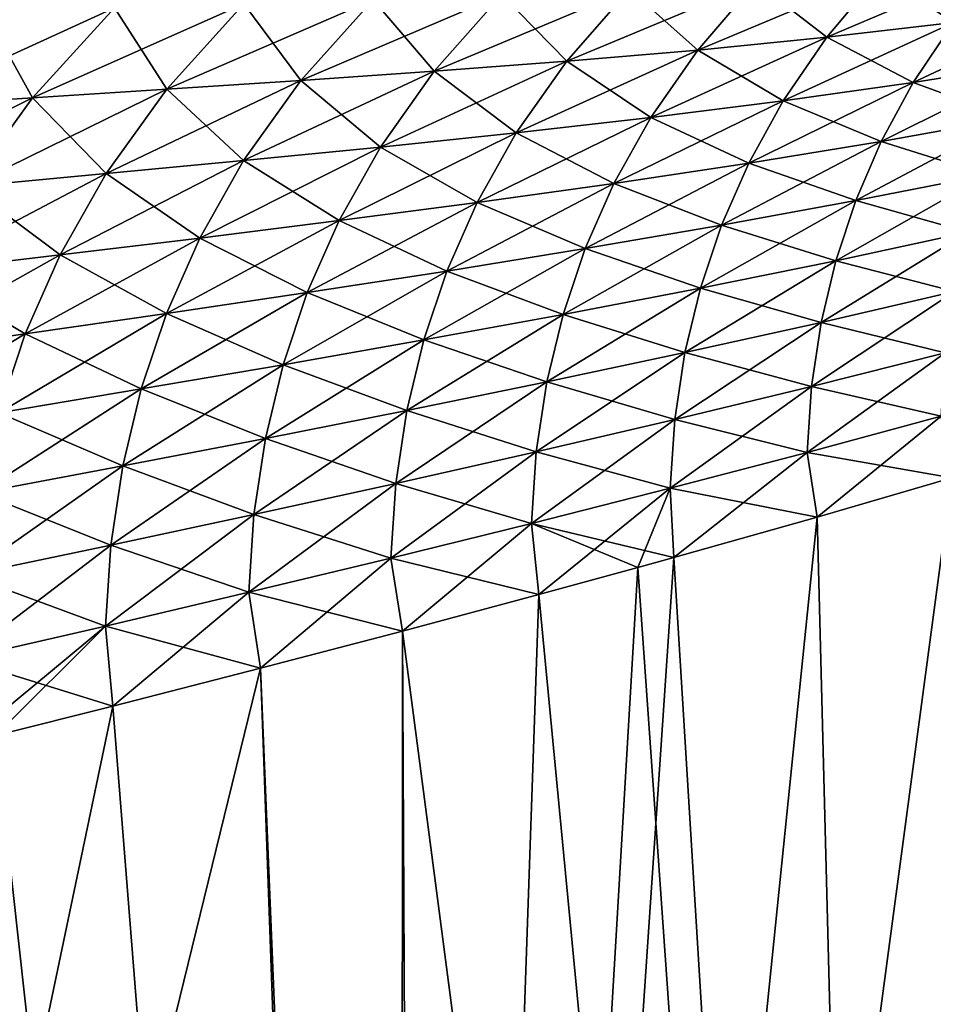
# Model space of a CAD drawing. Units: millimetres. Extents: x -31 to 147, y -44 to 161.
# Drawn here: x 14 to 18, y 140 to 144 of the extents above; entities that cross this region are included whole.
import ezdxf

# ---------------------------------------------------------------- set-up
doc = ezdxf.new("R2010")
doc.units = ezdxf.units.MM
doc.header["$LTSCALE"] = 52.148148
for name, color, linetype in [('116', 7, 'CONTINUOUS'), ('122', 7, 'CONTINUOUS'), ('137', 7, 'CONTINUOUS'), ('143', 7, 'CONTINUOUS')]:
    doc.layers.add(name, color=color, linetype=linetype)

msp = doc.modelspace()

# ---------------------------------------------------------------- linework, layer by layer
at = {"layer": '116', "color": 254, "linetype": 'Continuous', "true_color": 0xe6e6e6}
for points in [[(18.9601, 142.325, -21.2838), (19.1739, 142.3923, -21.1571), (15.49, 123.1429, -23.1275), (18.9601, 142.325, -21.2838)], [(15.49, 123.1429, -23.1275), (19.1739, 142.3923, -21.1571), (19.9096, 123.1429, -21.318), (15.49, 123.1429, -23.1275)], [(18.6019, 142.2139, -21.4819), (18.9601, 142.325, -21.2838), (15.49, 123.1429, -23.1275), (18.6019, 142.2139, -21.4819)], [(18.0207, 142.0386, -21.7699), (18.6019, 142.2139, -21.4819), (15.49, 123.1429, -23.1275), (18.0207, 142.0386, -21.7699)], [(17.4027, 141.8585, -22.0368), (18.0207, 142.0386, -21.7699), (15.49, 123.1429, -23.1275), (17.4027, 141.8585, -22.0368)], [(16.7455, 141.6731, -22.2824), (17.4027, 141.8585, -22.0368), (15.49, 123.1429, -23.1275), (16.7455, 141.6731, -22.2824)], [(16.5794, 141.6271, -22.3389), (16.7455, 141.6731, -22.2824), (15.49, 123.1429, -23.1275), (16.5794, 141.6271, -22.3389)], [(16.1246, 141.5027, -22.4832), (16.5794, 141.6271, -22.3389), (15.49, 123.1429, -23.1275), (16.1246, 141.5027, -22.4832)], [(15.4998, 141.3355, -22.6583), (16.1246, 141.5027, -22.4832), (15.49, 123.1429, -23.1275), (15.4998, 141.3355, -22.6583)], [(14.8487, 141.1653, -22.8154), (15.4998, 141.3355, -22.6583), (15.49, 123.1429, -23.1275), (14.8487, 141.1653, -22.8154)], [(14.8487, 141.1653, -22.8154), (10.4311, 123.1429, -23.7466), (14.17, 140.9918, -22.9547), (14.8487, 141.1653, -22.8154)], [(10.4311, 123.1429, -23.7466), (14.8487, 141.1653, -22.8154), (15.49, 123.1429, -23.1275), (10.4311, 123.1429, -23.7466)], [(14.17, 140.9918, -22.9547), (10.4311, 123.1429, -23.7466), (13.6315, 140.8564, -23.0491), (14.17, 140.9918, -22.9547)]]:
    msp.add_3dface(points, dxfattribs=at)
at = {"layer": '122', "color": 254, "linetype": 'Continuous', "true_color": 0xe6e6e6}
for points in [[(18.2522, 144.402, -22.1575), (18.0282, 144.1268, -22.1488), (17.692, 144.3522, -22.3598), (18.2522, 144.402, -22.1575)], [(17.692, 144.3522, -22.3598), (17.4467, 144.0593, -22.3565), (17.1209, 144.3124, -22.5349), (17.692, 144.3522, -22.3598)], [(17.692, 144.3522, -22.3598), (18.0282, 144.1268, -22.1488), (17.4467, 144.0593, -22.3565), (17.692, 144.3522, -22.3598)], [(17.1209, 144.3124, -22.5349), (16.8543, 144.0007, -22.5364), (16.5413, 144.2807, -22.6847), (17.1209, 144.3124, -22.5349)], [(17.1209, 144.3124, -22.5349), (17.4467, 144.0593, -22.3565), (16.8543, 144.0007, -22.5364), (17.1209, 144.3124, -22.5349)], [(15.9553, 144.2548, -22.8116), (15.6457, 143.9032, -22.8212), (15.365, 144.2328, -22.9179), (15.9553, 144.2548, -22.8116)], [(15.9553, 144.2548, -22.8116), (16.2532, 143.9493, -22.6905), (15.6457, 143.9032, -22.8212), (15.9553, 144.2548, -22.8116)], [(16.5413, 144.2807, -22.6847), (16.2532, 143.9493, -22.6905), (15.9553, 144.2548, -22.8116), (16.5413, 144.2807, -22.6847)], [(16.5413, 144.2807, -22.6847), (16.8543, 144.0007, -22.5364), (16.2532, 143.9493, -22.6905), (16.5413, 144.2807, -22.6847)], [(14.772, 144.213, -23.0058), (14.4188, 143.8206, -23.0219), (14.1779, 144.1938, -23.0777), (14.772, 144.213, -23.0058)], [(14.772, 144.213, -23.0058), (15.0336, 143.8608, -22.9309), (14.4188, 143.8206, -23.0219), (14.772, 144.213, -23.0058)], [(15.365, 144.2328, -22.9179), (15.0336, 143.8608, -22.9309), (14.772, 144.213, -23.0058), (15.365, 144.2328, -22.9179)], [(15.365, 144.2328, -22.9179), (15.6457, 143.9032, -22.8212), (15.0336, 143.8608, -22.9309), (15.365, 144.2328, -22.9179)], [(13.5839, 144.1742, -23.1355), (13.8027, 143.7814, -23.0964), (13.1866, 143.7419, -23.1566), (13.5839, 144.1742, -23.1355)], [(14.1779, 144.1938, -23.0777), (13.8027, 143.7814, -23.0964), (13.5839, 144.1742, -23.1355), (14.1779, 144.1938, -23.0777)], [(14.1779, 144.1938, -23.0777), (14.4188, 143.8206, -23.0219), (13.8027, 143.7814, -23.0964), (14.1779, 144.1938, -23.0777)], [(18.0282, 144.1268, -22.1488), (17.8437, 143.8522, -22.1362), (17.4467, 144.0593, -22.3565), (18.0282, 144.1268, -22.1488)], [(18.0282, 144.1268, -22.1488), (18.4274, 143.9452, -21.8933), (17.8437, 143.8522, -22.1362), (18.0282, 144.1268, -22.1488)], [(17.4467, 144.0593, -22.3565), (17.2466, 143.7678, -22.3489), (16.8543, 144.0007, -22.5364), (17.4467, 144.0593, -22.3565)], [(17.4467, 144.0593, -22.3565), (17.8437, 143.8522, -22.1362), (17.2466, 143.7678, -22.3489), (17.4467, 144.0593, -22.3565)], [(16.8543, 144.0007, -22.5364), (16.6385, 143.6912, -22.5333), (16.2532, 143.9493, -22.6905), (16.8543, 144.0007, -22.5364)], [(16.8543, 144.0007, -22.5364), (17.2466, 143.7678, -22.3489), (16.6385, 143.6912, -22.5333), (16.8543, 144.0007, -22.5364)], [(16.2532, 143.9493, -22.6905), (16.0217, 143.6209, -22.6917), (15.6457, 143.9032, -22.8212), (16.2532, 143.9493, -22.6905)], [(16.2532, 143.9493, -22.6905), (16.6385, 143.6912, -22.5333), (16.0217, 143.6209, -22.6917), (16.2532, 143.9493, -22.6905)], [(18.4274, 143.9452, -21.8933), (18.2911, 143.6876, -21.8732), (17.8437, 143.8522, -22.1362), (18.4274, 143.9452, -21.8933)], [(15.6457, 143.9032, -22.8212), (15.3985, 143.5555, -22.8263), (15.0336, 143.8608, -22.9309), (15.6457, 143.9032, -22.8212)], [(15.6457, 143.9032, -22.8212), (16.0217, 143.6209, -22.6917), (15.3985, 143.5555, -22.8263), (15.6457, 143.9032, -22.8212)], [(15.0336, 143.8608, -22.9309), (14.7707, 143.4935, -22.9396), (14.4188, 143.8206, -23.0219), (15.0336, 143.8608, -22.9309)], [(15.0336, 143.8608, -22.9309), (15.3985, 143.5555, -22.8263), (14.7707, 143.4935, -22.9396), (15.0336, 143.8608, -22.9309)], [(17.8437, 143.8522, -22.1362), (17.6964, 143.581, -22.1209), (17.2466, 143.7678, -22.3489), (17.8437, 143.8522, -22.1362)], [(17.8437, 143.8522, -22.1362), (18.2911, 143.6876, -21.8732), (17.6964, 143.581, -22.1209), (17.8437, 143.8522, -22.1362)], [(14.4188, 143.8206, -23.0219), (14.1399, 143.4337, -23.0339), (13.8027, 143.7814, -23.0964), (14.4188, 143.8206, -23.0219)], [(14.4188, 143.8206, -23.0219), (14.7707, 143.4935, -22.9396), (14.1399, 143.4337, -23.0339), (14.4188, 143.8206, -23.0219)], [(13.8027, 143.7814, -23.0964), (13.5076, 143.3751, -23.1114), (13.1866, 143.7419, -23.1566), (13.8027, 143.7814, -23.0964)], [(13.8027, 143.7814, -23.0964), (14.1399, 143.4337, -23.0339), (13.5076, 143.3751, -23.1114), (13.8027, 143.7814, -23.0964)], [(17.2466, 143.7678, -22.3489), (17.0884, 143.4816, -22.3381), (16.6385, 143.6912, -22.5333), (17.2466, 143.7678, -22.3489)], [(17.2466, 143.7678, -22.3489), (17.6964, 143.581, -22.1209), (17.0884, 143.4816, -22.3381), (17.2466, 143.7678, -22.3489)], [(16.6385, 143.6912, -22.5333), (16.4696, 143.3887, -22.5268), (16.0217, 143.6209, -22.6917), (16.6385, 143.6912, -22.5333)], [(16.6385, 143.6912, -22.5333), (17.0884, 143.4816, -22.3381), (16.4696, 143.3887, -22.5268), (16.6385, 143.6912, -22.5333)], [(18.2911, 143.6876, -21.8732), (18.1821, 143.4289, -21.8525), (17.6964, 143.581, -22.1209), (18.2911, 143.6876, -21.8732)], [(16.0217, 143.6209, -22.6917), (15.8423, 143.3014, -22.6892), (15.3985, 143.5555, -22.8263), (16.0217, 143.6209, -22.6917)], [(16.0217, 143.6209, -22.6917), (16.4696, 143.3887, -22.5268), (15.8423, 143.3014, -22.6892), (16.0217, 143.6209, -22.6917)], [(17.6964, 143.581, -22.1209), (17.5797, 143.3101, -22.1042), (17.0884, 143.4816, -22.3381), (17.6964, 143.581, -22.1209)], [(17.6964, 143.581, -22.1209), (18.1821, 143.4289, -21.8525), (17.5797, 143.3101, -22.1042), (17.6964, 143.581, -22.1209)], [(15.3985, 143.5555, -22.8263), (15.2085, 143.2183, -22.8277), (14.7707, 143.4935, -22.9396), (15.3985, 143.5555, -22.8263)], [(15.3985, 143.5555, -22.8263), (15.8423, 143.3014, -22.6892), (15.2085, 143.2183, -22.8277), (15.3985, 143.5555, -22.8263)], [(14.7707, 143.4935, -22.9396), (14.5699, 143.1385, -22.9447), (14.1399, 143.4337, -23.0339), (14.7707, 143.4935, -22.9396)], [(14.7707, 143.4935, -22.9396), (15.2085, 143.2183, -22.8277), (14.5699, 143.1385, -22.9447), (14.7707, 143.4935, -22.9396)], [(17.0884, 143.4816, -22.3381), (16.9642, 143.1971, -22.3254), (16.4696, 143.3887, -22.5268), (17.0884, 143.4816, -22.3381)], [(17.0884, 143.4816, -22.3381), (17.5797, 143.3101, -22.1042), (16.9642, 143.1971, -22.3254), (17.0884, 143.4816, -22.3381)], [(14.1399, 143.4337, -23.0339), (13.9282, 143.0609, -23.0423), (13.5076, 143.3751, -23.1114), (14.1399, 143.4337, -23.0339)], [(14.1399, 143.4337, -23.0339), (14.5699, 143.1385, -22.9447), (13.9282, 143.0609, -23.0423), (14.1399, 143.4337, -23.0339)], [(18.1821, 143.4289, -21.8525), (18.0961, 143.165, -21.8327), (17.5797, 143.3101, -22.1042), (18.1821, 143.4289, -21.8525)], [(13.5076, 143.3751, -23.1114), (13.9282, 143.0609, -23.0423), (13.2849, 142.9847, -23.1229), (13.5076, 143.3751, -23.1114)], [(16.4696, 143.3887, -22.5268), (16.3382, 143.0897, -22.5181), (15.8423, 143.3014, -22.6892), (16.4696, 143.3887, -22.5268)], [(16.4696, 143.3887, -22.5268), (16.9642, 143.1971, -22.3254), (16.3382, 143.0897, -22.5181), (16.4696, 143.3887, -22.5268)], [(17.5797, 143.3101, -22.1042), (17.4882, 143.0346, -22.0879), (16.9642, 143.1971, -22.3254), (17.5797, 143.3101, -22.1042)], [(17.5797, 143.3101, -22.1042), (18.0961, 143.165, -21.8327), (17.4882, 143.0346, -22.0879), (17.5797, 143.3101, -22.1042)], [(15.8423, 143.3014, -22.6892), (15.7038, 142.987, -22.6844), (15.2085, 143.2183, -22.8277), (15.8423, 143.3014, -22.6892)], [(15.8423, 143.3014, -22.6892), (16.3382, 143.0897, -22.5181), (15.7038, 142.987, -22.6844), (15.8423, 143.3014, -22.6892)], [(15.2085, 143.2183, -22.8277), (15.0629, 142.888, -22.8267), (14.5699, 143.1385, -22.9447), (15.2085, 143.2183, -22.8277)], [(15.2085, 143.2183, -22.8277), (15.7038, 142.987, -22.6844), (15.0629, 142.888, -22.8267), (15.2085, 143.2183, -22.8277)], [(16.9642, 143.1971, -22.3254), (16.8676, 142.909, -22.3126), (16.3382, 143.0897, -22.5181), (16.9642, 143.1971, -22.3254)], [(16.9642, 143.1971, -22.3254), (17.4882, 143.0346, -22.0879), (16.8676, 142.909, -22.3126), (16.9642, 143.1971, -22.3254)], [(14.5699, 143.1385, -22.9447), (14.4172, 142.7921, -22.9473), (13.9282, 143.0609, -23.0423), (14.5699, 143.1385, -22.9447)], [(14.5699, 143.1385, -22.9447), (15.0629, 142.888, -22.8267), (14.4172, 142.7921, -22.9473), (14.5699, 143.1385, -22.9447)], [(18.0961, 143.165, -21.8327), (18.032, 142.8929, -21.8151), (17.4882, 143.0346, -22.0879), (18.0961, 143.165, -21.8327)], [(16.3382, 143.0897, -22.5181), (16.2367, 142.7879, -22.5088), (15.7038, 142.987, -22.6844), (16.3382, 143.0897, -22.5181)], [(16.3382, 143.0897, -22.5181), (16.8676, 142.909, -22.3126), (16.2367, 142.7879, -22.5088), (16.3382, 143.0897, -22.5181)], [(13.9282, 143.0609, -23.0423), (13.7682, 142.6984, -23.0483), (13.2849, 142.9847, -23.1229), (13.9282, 143.0609, -23.0423)], [(13.9282, 143.0609, -23.0423), (14.4172, 142.7921, -22.9473), (13.7682, 142.6984, -23.0483), (13.9282, 143.0609, -23.0423)], [(17.4882, 143.0346, -22.0879), (17.4202, 142.7509, -22.0732), (16.8676, 142.909, -22.3126), (17.4882, 143.0346, -22.0879)], [(17.4882, 143.0346, -22.0879), (18.032, 142.8929, -21.8151), (17.4202, 142.7509, -22.0732), (17.4882, 143.0346, -22.0879)], [(13.2849, 142.9847, -23.1229), (13.7682, 142.6984, -23.0483), (13.1172, 142.6062, -23.1319), (13.2849, 142.9847, -23.1229)], [(15.7038, 142.987, -22.6844), (15.5975, 142.6708, -22.6788), (15.0629, 142.888, -22.8267), (15.7038, 142.987, -22.6844)], [(15.7038, 142.987, -22.6844), (16.2367, 142.7879, -22.5088), (15.5975, 142.6708, -22.6788), (15.7038, 142.987, -22.6844)], [(16.8676, 142.909, -22.3126), (16.796, 142.6127, -22.301), (16.2367, 142.7879, -22.5088), (16.8676, 142.909, -22.3126)], [(16.8676, 142.909, -22.3126), (17.4202, 142.7509, -22.0732), (16.796, 142.6127, -22.301), (16.8676, 142.909, -22.3126)], [(15.0629, 142.888, -22.8267), (14.9517, 142.5571, -22.8246), (14.4172, 142.7921, -22.9473), (15.0629, 142.888, -22.8267)], [(15.0629, 142.888, -22.8267), (15.5975, 142.6708, -22.6788), (14.9517, 142.5571, -22.8246), (15.0629, 142.888, -22.8267)], [(18.032, 142.8929, -21.8151), (17.9901, 142.6115, -21.8013), (17.4202, 142.7509, -22.0732), (18.032, 142.8929, -21.8151)], [(14.4172, 142.7921, -22.9473), (14.3011, 142.4461, -22.9487), (13.7682, 142.6984, -23.0483), (14.4172, 142.7921, -22.9473)], [(14.4172, 142.7921, -22.9473), (14.9517, 142.5571, -22.8246), (14.3011, 142.4461, -22.9487), (14.4172, 142.7921, -22.9473)], [(16.2367, 142.7879, -22.5088), (16.1618, 142.4782, -22.5003), (15.5975, 142.6708, -22.6788), (16.2367, 142.7879, -22.5088)], [(16.2367, 142.7879, -22.5088), (16.796, 142.6127, -22.301), (16.1618, 142.4782, -22.5003), (16.2367, 142.7879, -22.5088)], [(17.4202, 142.7509, -22.0732), (17.3759, 142.4574, -22.0617), (16.796, 142.6127, -22.301), (17.4202, 142.7509, -22.0732)], [(17.4202, 142.7509, -22.0732), (17.9901, 142.6115, -21.8013), (17.3759, 142.4574, -22.0617), (17.4202, 142.7509, -22.0732)], [(13.7682, 142.6984, -23.0483), (13.647, 142.3373, -23.053), (13.1172, 142.6062, -23.1319), (13.7682, 142.6984, -23.0483)], [(13.7682, 142.6984, -23.0483), (14.3011, 142.4461, -22.9487), (13.647, 142.3373, -23.053), (13.7682, 142.6984, -23.0483)], [(15.5975, 142.6708, -22.6788), (15.5194, 142.347, -22.6735), (14.9517, 142.5571, -22.8246), (15.5975, 142.6708, -22.6788)], [(15.5975, 142.6708, -22.6788), (16.1618, 142.4782, -22.5003), (15.5194, 142.347, -22.6735), (15.5975, 142.6708, -22.6788)], [(16.796, 142.6127, -22.301), (16.7495, 142.3062, -22.2918), (16.1618, 142.4782, -22.5003), (16.796, 142.6127, -22.301)], [(16.796, 142.6127, -22.301), (17.3759, 142.4574, -22.0617), (16.7495, 142.3062, -22.2918), (16.796, 142.6127, -22.301)], [(17.9901, 142.6115, -21.8013), (17.9712, 142.3217, -21.7926), (17.3759, 142.4574, -22.0617), (17.9901, 142.6115, -21.8013)], [(14.9517, 142.5571, -22.8246), (14.8705, 142.2189, -22.8226), (14.3011, 142.4461, -22.9487), (14.9517, 142.5571, -22.8246)], [(14.9517, 142.5571, -22.8246), (15.5194, 142.347, -22.6735), (14.8705, 142.2189, -22.8226), (14.9517, 142.5571, -22.8246)], [(16.1618, 142.4782, -22.5003), (16.1133, 142.1581, -22.4938), (15.5194, 142.347, -22.6735), (16.1618, 142.4782, -22.5003)], [(16.1618, 142.4782, -22.5003), (16.7495, 142.3062, -22.2918), (16.1133, 142.1581, -22.4938), (16.1618, 142.4782, -22.5003)], [(17.3759, 142.4574, -22.0617), (17.3559, 142.155, -22.0546), (16.7495, 142.3062, -22.2918), (17.3759, 142.4574, -22.0617)], [(17.3759, 142.4574, -22.0617), (17.9712, 142.3217, -21.7926), (17.3559, 142.155, -22.0546), (17.3759, 142.4574, -22.0617)], [(14.3011, 142.4461, -22.9487), (14.2165, 142.0932, -22.9498), (13.647, 142.3373, -23.053), (14.3011, 142.4461, -22.9487)], [(14.3011, 142.4461, -22.9487), (14.8705, 142.2189, -22.8226), (14.2165, 142.0932, -22.9498), (14.3011, 142.4461, -22.9487)], [(13.647, 142.3373, -23.053), (14.2165, 142.0932, -22.9498), (13.5588, 141.9698, -23.0571), (13.647, 142.3373, -23.053)], [(15.5194, 142.347, -22.6735), (15.469, 142.0129, -22.6697), (14.8705, 142.2189, -22.8226), (15.5194, 142.347, -22.6735)], [(15.5194, 142.347, -22.6735), (16.1133, 142.1581, -22.4938), (15.469, 142.0129, -22.6697), (15.5194, 142.347, -22.6735)], [(17.9712, 142.3217, -21.7926), (18.0207, 142.0386, -21.7699), (17.3559, 142.155, -22.0546), (17.9712, 142.3217, -21.7926)], [(16.7495, 142.3062, -22.2918), (16.7286, 141.9908, -22.2866), (16.1133, 142.1581, -22.4938), (16.7495, 142.3062, -22.2918)], [(16.7495, 142.3062, -22.2918), (17.3559, 142.155, -22.0546), (16.7286, 141.9908, -22.2866), (16.7495, 142.3062, -22.2918)], [(14.8705, 142.2189, -22.8226), (14.8181, 141.8703, -22.8215), (14.2165, 142.0932, -22.9498), (14.8705, 142.2189, -22.8226)], [(14.8705, 142.2189, -22.8226), (15.469, 142.0129, -22.6697), (14.8181, 141.8703, -22.8215), (14.8705, 142.2189, -22.8226)], [(16.1133, 142.1581, -22.4938), (16.0914, 141.8292, -22.4906), (15.469, 142.0129, -22.6697), (16.1133, 142.1581, -22.4938)], [(16.1133, 142.1581, -22.4938), (16.7286, 141.9908, -22.2866), (16.0914, 141.8292, -22.4906), (16.1133, 142.1581, -22.4938)], [(17.3559, 142.155, -22.0546), (17.4027, 141.8585, -22.0368), (16.7286, 141.9908, -22.2866), (17.3559, 142.155, -22.0546)], [(18.0207, 142.0386, -21.7699), (17.4027, 141.8585, -22.0368), (17.3559, 142.155, -22.0546), (18.0207, 142.0386, -21.7699)], [(14.2165, 142.0932, -22.9498), (14.162, 141.7301, -22.9514), (13.5588, 141.9698, -23.0571), (14.2165, 142.0932, -22.9498)], [(14.2165, 142.0932, -22.9498), (14.8181, 141.8703, -22.8215), (14.162, 141.7301, -22.9514), (14.2165, 142.0932, -22.9498)], [(15.469, 142.0129, -22.6697), (15.4461, 141.6701, -22.6685), (14.8181, 141.8703, -22.8215), (15.469, 142.0129, -22.6697)], [(15.469, 142.0129, -22.6697), (16.0914, 141.8292, -22.4906), (15.4461, 141.6701, -22.6685), (15.469, 142.0129, -22.6697)], [(13.5588, 141.9698, -23.0571), (14.162, 141.7301, -22.9514), (13.5019, 141.592, -23.0613), (13.5588, 141.9698, -23.0571)], [(16.7286, 141.9908, -22.2866), (16.7455, 141.6731, -22.2824), (16.0914, 141.8292, -22.4906), (16.7286, 141.9908, -22.2866)], [(17.4027, 141.8585, -22.0368), (16.7455, 141.6731, -22.2824), (16.7286, 141.9908, -22.2866), (17.4027, 141.8585, -22.0368)], [(14.8181, 141.8703, -22.8215), (14.7942, 141.5133, -22.8225), (14.162, 141.7301, -22.9514), (14.8181, 141.8703, -22.8215)], [(14.8181, 141.8703, -22.8215), (15.4461, 141.6701, -22.6685), (14.7942, 141.5133, -22.8225), (14.8181, 141.8703, -22.8215)], [(16.0914, 141.8292, -22.4906), (16.1246, 141.5027, -22.4832), (15.4461, 141.6701, -22.6685), (16.0914, 141.8292, -22.4906)], [(16.7455, 141.6731, -22.2824), (16.5794, 141.6271, -22.3389), (16.0914, 141.8292, -22.4906), (16.7455, 141.6731, -22.2824)], [(16.5794, 141.6271, -22.3389), (16.1246, 141.5027, -22.4832), (16.0914, 141.8292, -22.4906), (16.5794, 141.6271, -22.3389)], [(14.162, 141.7301, -22.9514), (14.1368, 141.3588, -22.9545), (13.5019, 141.592, -23.0613), (14.162, 141.7301, -22.9514)], [(14.162, 141.7301, -22.9514), (14.7942, 141.5133, -22.8225), (14.1368, 141.3588, -22.9545), (14.162, 141.7301, -22.9514)], [(15.4461, 141.6701, -22.6685), (15.4998, 141.3355, -22.6583), (14.7942, 141.5133, -22.8225), (15.4461, 141.6701, -22.6685)], [(16.1246, 141.5027, -22.4832), (15.4998, 141.3355, -22.6583), (15.4461, 141.6701, -22.6685), (16.1246, 141.5027, -22.4832)], [(13.5019, 141.592, -23.0613), (14.1368, 141.3588, -22.9545), (13.4751, 141.2062, -23.0663), (13.5019, 141.592, -23.0613)], [(14.7942, 141.5133, -22.8225), (14.8487, 141.1653, -22.8154), (14.1368, 141.3588, -22.9545), (14.7942, 141.5133, -22.8225)], [(15.4998, 141.3355, -22.6583), (14.8487, 141.1653, -22.8154), (14.7942, 141.5133, -22.8225), (15.4998, 141.3355, -22.6583)], [(14.1368, 141.3588, -22.9545), (14.17, 140.9918, -22.9547), (13.4751, 141.2062, -23.0663), (14.1368, 141.3588, -22.9545)], [(14.8487, 141.1653, -22.8154), (14.17, 140.9918, -22.9547), (14.1368, 141.3588, -22.9545), (14.8487, 141.1653, -22.8154)], [(14.17, 140.9918, -22.9547), (13.6315, 140.8564, -23.0491), (13.4751, 141.2062, -23.0663), (14.17, 140.9918, -22.9547)]]:
    msp.add_3dface(points, dxfattribs=at)
at = {"layer": '137', "color": 254, "linetype": 'Continuous', "true_color": 0xe6e6e6}
for points in [[(18.0207, 142.0386, 21.7699), (17.4027, 141.8585, 22.0368), (17.8833, 123.1429, 22.3757), (18.0207, 142.0386, 21.7699)], [(20.0009, 123.1429, 21.257), (18.0207, 142.0386, 21.7699), (17.8833, 123.1429, 22.3757), (20.0009, 123.1429, 21.257)], [(17.4027, 141.8585, 22.0368), (16.7455, 141.6731, 22.2824), (17.8833, 123.1429, 22.3757), (17.4027, 141.8585, 22.0368)], [(16.7455, 141.6731, 22.2824), (16.5794, 141.6271, 22.3389), (17.8833, 123.1429, 22.3757), (16.7455, 141.6731, 22.2824)], [(16.5794, 141.6271, 22.3389), (16.1246, 141.5027, 22.4832), (17.8833, 123.1429, 22.3757), (16.5794, 141.6271, 22.3389)], [(16.1246, 141.5027, 22.4832), (15.4998, 141.3355, 22.6583), (17.8833, 123.1429, 22.3757), (16.1246, 141.5027, 22.4832)], [(15.4998, 141.3355, 22.6583), (14.8487, 141.1653, 22.8154), (15.5897, 123.1429, 23.1039), (15.4998, 141.3355, 22.6583)], [(17.8833, 123.1429, 22.3757), (15.4998, 141.3355, 22.6583), (15.5897, 123.1429, 23.1039), (17.8833, 123.1429, 22.3757)], [(14.8487, 141.1653, 22.8154), (14.17, 140.9918, 22.9547), (15.5897, 123.1429, 23.1039), (14.8487, 141.1653, 22.8154)], [(14.17, 140.9918, 22.9547), (13.6315, 140.8564, 23.0491), (15.5897, 123.1429, 23.1039), (14.17, 140.9918, 22.9547)], [(13.6315, 140.8564, 23.0491), (13.4868, 140.8203, 23.0722), (15.5897, 123.1429, 23.1039), (13.6315, 140.8564, 23.0491)], [(13.4868, 140.8203, 23.0722), (12.8547, 140.6638, 23.1628), (15.5897, 123.1429, 23.1039), (13.4868, 140.8203, 23.0722)], [(12.8547, 140.6638, 23.1628), (12.2027, 140.5044, 23.2396), (15.5897, 123.1429, 23.1039), (12.8547, 140.6638, 23.1628)], [(12.2027, 140.5044, 23.2396), (11.5306, 140.3422, 23.3025), (15.5897, 123.1429, 23.1039), (12.2027, 140.5044, 23.2396)], [(11.5306, 140.3422, 23.3025), (10.8381, 140.1772, 23.3514), (15.5897, 123.1429, 23.1039), (11.5306, 140.3422, 23.3025)], [(10.8381, 140.1772, 23.3514), (10.1368, 140.0122, 23.3856), (15.5897, 123.1429, 23.1039), (10.8381, 140.1772, 23.3514)], [(10.1368, 140.0122, 23.3856), (10.2839, 131.5775, 23.5661), (15.5897, 123.1429, 23.1039), (10.1368, 140.0122, 23.3856)]]:
    msp.add_3dface(points, dxfattribs=at)
at = {"layer": '143', "color": 254, "linetype": 'Continuous', "true_color": 0xe6e6e6}
for points in [[(18.0282, 144.1268, 22.1488), (18.2522, 144.402, 22.1575), (17.4467, 144.0593, 22.3565), (18.0282, 144.1268, 22.1488)], [(17.4467, 144.0593, 22.3565), (18.2522, 144.402, 22.1575), (17.692, 144.3522, 22.3598), (17.4467, 144.0593, 22.3565)], [(17.4467, 144.0593, 22.3565), (17.692, 144.3522, 22.3598), (16.8543, 144.0007, 22.5364), (17.4467, 144.0593, 22.3565)], [(16.8543, 144.0007, 22.5364), (17.692, 144.3522, 22.3598), (17.1209, 144.3124, 22.5349), (16.8543, 144.0007, 22.5364)], [(16.8543, 144.0007, 22.5364), (17.1209, 144.3124, 22.5349), (16.2532, 143.9493, 22.6905), (16.8543, 144.0007, 22.5364)], [(16.2532, 143.9493, 22.6905), (17.1209, 144.3124, 22.5349), (16.5413, 144.2807, 22.6847), (16.2532, 143.9493, 22.6905)], [(15.6457, 143.9032, 22.8212), (15.9553, 144.2548, 22.8116), (15.0336, 143.8608, 22.9309), (15.6457, 143.9032, 22.8212)], [(15.0336, 143.8608, 22.9309), (15.9553, 144.2548, 22.8116), (15.365, 144.2328, 22.9179), (15.0336, 143.8608, 22.9309)], [(16.2532, 143.9493, 22.6905), (16.5413, 144.2807, 22.6847), (15.6457, 143.9032, 22.8212), (16.2532, 143.9493, 22.6905)], [(15.6457, 143.9032, 22.8212), (16.5413, 144.2807, 22.6847), (15.9553, 144.2548, 22.8116), (15.6457, 143.9032, 22.8212)], [(14.4188, 143.8206, 23.0219), (14.772, 144.213, 23.0058), (13.8027, 143.7814, 23.0964), (14.4188, 143.8206, 23.0219)], [(13.8027, 143.7814, 23.0964), (14.772, 144.213, 23.0058), (14.1779, 144.1938, 23.0777), (13.8027, 143.7814, 23.0964)], [(15.0336, 143.8608, 22.9309), (15.365, 144.2328, 22.9179), (14.4188, 143.8206, 23.0219), (15.0336, 143.8608, 22.9309)], [(14.4188, 143.8206, 23.0219), (15.365, 144.2328, 22.9179), (14.772, 144.213, 23.0058), (14.4188, 143.8206, 23.0219)], [(13.8027, 143.7814, 23.0964), (14.1779, 144.1938, 23.0777), (13.1866, 143.7419, 23.1566), (13.8027, 143.7814, 23.0964)], [(13.1866, 143.7419, 23.1566), (14.1779, 144.1938, 23.0777), (13.5839, 144.1742, 23.1355), (13.1866, 143.7419, 23.1566)], [(18.4274, 143.9452, 21.8933), (18.5961, 144.2044, 21.9114), (17.8437, 143.8522, 22.1362), (18.4274, 143.9452, 21.8933)], [(17.8437, 143.8522, 22.1362), (18.5961, 144.2044, 21.9114), (18.0282, 144.1268, 22.1488), (17.8437, 143.8522, 22.1362)], [(17.8437, 143.8522, 22.1362), (18.0282, 144.1268, 22.1488), (17.2466, 143.7678, 22.3489), (17.8437, 143.8522, 22.1362)], [(17.2466, 143.7678, 22.3489), (18.0282, 144.1268, 22.1488), (17.4467, 144.0593, 22.3565), (17.2466, 143.7678, 22.3489)], [(17.2466, 143.7678, 22.3489), (17.4467, 144.0593, 22.3565), (16.6385, 143.6912, 22.5333), (17.2466, 143.7678, 22.3489)], [(16.6385, 143.6912, 22.5333), (17.4467, 144.0593, 22.3565), (16.8543, 144.0007, 22.5364), (16.6385, 143.6912, 22.5333)], [(16.6385, 143.6912, 22.5333), (16.8543, 144.0007, 22.5364), (16.0217, 143.6209, 22.6917), (16.6385, 143.6912, 22.5333)], [(16.0217, 143.6209, 22.6917), (16.8543, 144.0007, 22.5364), (16.2532, 143.9493, 22.6905), (16.0217, 143.6209, 22.6917)], [(16.0217, 143.6209, 22.6917), (16.2532, 143.9493, 22.6905), (15.3985, 143.5555, 22.8263), (16.0217, 143.6209, 22.6917)], [(15.3985, 143.5555, 22.8263), (16.2532, 143.9493, 22.6905), (15.6457, 143.9032, 22.8212), (15.3985, 143.5555, 22.8263)], [(18.2911, 143.6876, 21.8732), (18.4274, 143.9452, 21.8933), (17.6964, 143.581, 22.1209), (18.2911, 143.6876, 21.8732)], [(17.6964, 143.581, 22.1209), (18.4274, 143.9452, 21.8933), (17.8437, 143.8522, 22.1362), (17.6964, 143.581, 22.1209)], [(15.3985, 143.5555, 22.8263), (15.6457, 143.9032, 22.8212), (14.7707, 143.4935, 22.9396), (15.3985, 143.5555, 22.8263)], [(14.7707, 143.4935, 22.9396), (15.6457, 143.9032, 22.8212), (15.0336, 143.8608, 22.9309), (14.7707, 143.4935, 22.9396)], [(14.7707, 143.4935, 22.9396), (15.0336, 143.8608, 22.9309), (14.1399, 143.4337, 23.0339), (14.7707, 143.4935, 22.9396)], [(14.1399, 143.4337, 23.0339), (15.0336, 143.8608, 22.9309), (14.4188, 143.8206, 23.0219), (14.1399, 143.4337, 23.0339)], [(17.6964, 143.581, 22.1209), (17.8437, 143.8522, 22.1362), (17.0884, 143.4816, 22.3381), (17.6964, 143.581, 22.1209)], [(17.0884, 143.4816, 22.3381), (17.8437, 143.8522, 22.1362), (17.2466, 143.7678, 22.3489), (17.0884, 143.4816, 22.3381)], [(14.1399, 143.4337, 23.0339), (14.4188, 143.8206, 23.0219), (13.5076, 143.3751, 23.1114), (14.1399, 143.4337, 23.0339)], [(13.5076, 143.3751, 23.1114), (14.4188, 143.8206, 23.0219), (13.8027, 143.7814, 23.0964), (13.5076, 143.3751, 23.1114)], [(13.5076, 143.3751, 23.1114), (13.8027, 143.7814, 23.0964), (12.8751, 143.3167, 23.1741), (13.5076, 143.3751, 23.1114)], [(12.8751, 143.3167, 23.1741), (13.8027, 143.7814, 23.0964), (13.1866, 143.7419, 23.1566), (12.8751, 143.3167, 23.1741)], [(17.0884, 143.4816, 22.3381), (17.2466, 143.7678, 22.3489), (16.4696, 143.3887, 22.5268), (17.0884, 143.4816, 22.3381)], [(16.4696, 143.3887, 22.5268), (17.2466, 143.7678, 22.3489), (16.6385, 143.6912, 22.5333), (16.4696, 143.3887, 22.5268)], [(16.4696, 143.3887, 22.5268), (16.6385, 143.6912, 22.5333), (15.8423, 143.3014, 22.6892), (16.4696, 143.3887, 22.5268)], [(15.8423, 143.3014, 22.6892), (16.6385, 143.6912, 22.5333), (16.0217, 143.6209, 22.6917), (15.8423, 143.3014, 22.6892)], [(18.1821, 143.4289, 21.8525), (18.2911, 143.6876, 21.8732), (17.5797, 143.3101, 22.1042), (18.1821, 143.4289, 21.8525)], [(17.5797, 143.3101, 22.1042), (18.2911, 143.6876, 21.8732), (17.6964, 143.581, 22.1209), (17.5797, 143.3101, 22.1042)], [(15.8423, 143.3014, 22.6892), (16.0217, 143.6209, 22.6917), (15.2085, 143.2183, 22.8277), (15.8423, 143.3014, 22.6892)], [(15.2085, 143.2183, 22.8277), (16.0217, 143.6209, 22.6917), (15.3985, 143.5555, 22.8263), (15.2085, 143.2183, 22.8277)], [(17.5797, 143.3101, 22.1042), (17.6964, 143.581, 22.1209), (16.9642, 143.1971, 22.3254), (17.5797, 143.3101, 22.1042)], [(16.9642, 143.1971, 22.3254), (17.6964, 143.581, 22.1209), (17.0884, 143.4816, 22.3381), (16.9642, 143.1971, 22.3254)], [(15.2085, 143.2183, 22.8277), (15.3985, 143.5555, 22.8263), (14.5699, 143.1385, 22.9447), (15.2085, 143.2183, 22.8277)], [(14.5699, 143.1385, 22.9447), (15.3985, 143.5555, 22.8263), (14.7707, 143.4935, 22.9396), (14.5699, 143.1385, 22.9447)], [(14.5699, 143.1385, 22.9447), (14.7707, 143.4935, 22.9396), (13.9282, 143.0609, 23.0423), (14.5699, 143.1385, 22.9447)], [(13.9282, 143.0609, 23.0423), (14.7707, 143.4935, 22.9396), (14.1399, 143.4337, 23.0339), (13.9282, 143.0609, 23.0423)], [(16.9642, 143.1971, 22.3254), (17.0884, 143.4816, 22.3381), (16.3382, 143.0897, 22.5181), (16.9642, 143.1971, 22.3254)], [(16.3382, 143.0897, 22.5181), (17.0884, 143.4816, 22.3381), (16.4696, 143.3887, 22.5268), (16.3382, 143.0897, 22.5181)], [(13.9282, 143.0609, 23.0423), (14.1399, 143.4337, 23.0339), (13.2849, 142.9847, 23.1229), (13.9282, 143.0609, 23.0423)], [(13.2849, 142.9847, 23.1229), (14.1399, 143.4337, 23.0339), (13.5076, 143.3751, 23.1114), (13.2849, 142.9847, 23.1229)], [(18.0961, 143.165, 21.8327), (18.1821, 143.4289, 21.8525), (17.4882, 143.0346, 22.0879), (18.0961, 143.165, 21.8327)], [(17.4882, 143.0346, 22.0879), (18.1821, 143.4289, 21.8525), (17.5797, 143.3101, 22.1042), (17.4882, 143.0346, 22.0879)], [(16.3382, 143.0897, 22.5181), (16.4696, 143.3887, 22.5268), (15.7038, 142.987, 22.6844), (16.3382, 143.0897, 22.5181)], [(15.7038, 142.987, 22.6844), (16.4696, 143.3887, 22.5268), (15.8423, 143.3014, 22.6892), (15.7038, 142.987, 22.6844)], [(17.4882, 143.0346, 22.0879), (17.5797, 143.3101, 22.1042), (16.8676, 142.909, 22.3126), (17.4882, 143.0346, 22.0879)], [(16.8676, 142.909, 22.3126), (17.5797, 143.3101, 22.1042), (16.9642, 143.1971, 22.3254), (16.8676, 142.909, 22.3126)], [(15.7038, 142.987, 22.6844), (15.8423, 143.3014, 22.6892), (15.0629, 142.888, 22.8267), (15.7038, 142.987, 22.6844)], [(15.0629, 142.888, 22.8267), (15.8423, 143.3014, 22.6892), (15.2085, 143.2183, 22.8277), (15.0629, 142.888, 22.8267)], [(15.0629, 142.888, 22.8267), (15.2085, 143.2183, 22.8277), (14.4172, 142.7921, 22.9473), (15.0629, 142.888, 22.8267)], [(14.4172, 142.7921, 22.9473), (15.2085, 143.2183, 22.8277), (14.5699, 143.1385, 22.9447), (14.4172, 142.7921, 22.9473)], [(16.8676, 142.909, 22.3126), (16.9642, 143.1971, 22.3254), (16.2367, 142.7879, 22.5088), (16.8676, 142.909, 22.3126)], [(16.2367, 142.7879, 22.5088), (16.9642, 143.1971, 22.3254), (16.3382, 143.0897, 22.5181), (16.2367, 142.7879, 22.5088)], [(14.4172, 142.7921, 22.9473), (14.5699, 143.1385, 22.9447), (13.7682, 142.6984, 23.0483), (14.4172, 142.7921, 22.9473)], [(13.7682, 142.6984, 23.0483), (14.5699, 143.1385, 22.9447), (13.9282, 143.0609, 23.0423), (13.7682, 142.6984, 23.0483)], [(18.032, 142.8929, 21.8151), (18.0961, 143.165, 21.8327), (17.4202, 142.7509, 22.0732), (18.032, 142.8929, 21.8151)], [(17.4202, 142.7509, 22.0732), (18.0961, 143.165, 21.8327), (17.4882, 143.0346, 22.0879), (17.4202, 142.7509, 22.0732)], [(16.2367, 142.7879, 22.5088), (16.3382, 143.0897, 22.5181), (15.5975, 142.6708, 22.6788), (16.2367, 142.7879, 22.5088)], [(15.5975, 142.6708, 22.6788), (16.3382, 143.0897, 22.5181), (15.7038, 142.987, 22.6844), (15.5975, 142.6708, 22.6788)], [(13.7682, 142.6984, 23.0483), (13.9282, 143.0609, 23.0423), (13.1172, 142.6062, 23.1319), (13.7682, 142.6984, 23.0483)], [(13.1172, 142.6062, 23.1319), (13.9282, 143.0609, 23.0423), (13.2849, 142.9847, 23.1229), (13.1172, 142.6062, 23.1319)], [(17.4202, 142.7509, 22.0732), (17.4882, 143.0346, 22.0879), (16.796, 142.6127, 22.301), (17.4202, 142.7509, 22.0732)], [(16.796, 142.6127, 22.301), (17.4882, 143.0346, 22.0879), (16.8676, 142.909, 22.3126), (16.796, 142.6127, 22.301)], [(15.5975, 142.6708, 22.6788), (15.7038, 142.987, 22.6844), (14.9517, 142.5571, 22.8246), (15.5975, 142.6708, 22.6788)], [(14.9517, 142.5571, 22.8246), (15.7038, 142.987, 22.6844), (15.0629, 142.888, 22.8267), (14.9517, 142.5571, 22.8246)], [(16.796, 142.6127, 22.301), (16.8676, 142.909, 22.3126), (16.1618, 142.4782, 22.5003), (16.796, 142.6127, 22.301)], [(16.1618, 142.4782, 22.5003), (16.8676, 142.909, 22.3126), (16.2367, 142.7879, 22.5088), (16.1618, 142.4782, 22.5003)], [(14.9517, 142.5571, 22.8246), (15.0629, 142.888, 22.8267), (14.3011, 142.4461, 22.9487), (14.9517, 142.5571, 22.8246)], [(14.3011, 142.4461, 22.9487), (15.0629, 142.888, 22.8267), (14.4172, 142.7921, 22.9473), (14.3011, 142.4461, 22.9487)], [(17.9901, 142.6115, 21.8013), (18.032, 142.8929, 21.8151), (17.3759, 142.4574, 22.0617), (17.9901, 142.6115, 21.8013)], [(17.3759, 142.4574, 22.0617), (18.032, 142.8929, 21.8151), (17.4202, 142.7509, 22.0732), (17.3759, 142.4574, 22.0617)], [(14.3011, 142.4461, 22.9487), (14.4172, 142.7921, 22.9473), (13.647, 142.3373, 23.053), (14.3011, 142.4461, 22.9487)], [(13.647, 142.3373, 23.053), (14.4172, 142.7921, 22.9473), (13.7682, 142.6984, 23.0483), (13.647, 142.3373, 23.053)], [(16.1618, 142.4782, 22.5003), (16.2367, 142.7879, 22.5088), (15.5194, 142.347, 22.6735), (16.1618, 142.4782, 22.5003)], [(15.5194, 142.347, 22.6735), (16.2367, 142.7879, 22.5088), (15.5975, 142.6708, 22.6788), (15.5194, 142.347, 22.6735)], [(17.3759, 142.4574, 22.0617), (17.4202, 142.7509, 22.0732), (16.7495, 142.3062, 22.2918), (17.3759, 142.4574, 22.0617)], [(16.7495, 142.3062, 22.2918), (17.4202, 142.7509, 22.0732), (16.796, 142.6127, 22.301), (16.7495, 142.3062, 22.2918)], [(13.647, 142.3373, 23.053), (13.7682, 142.6984, 23.0483), (12.9906, 142.2302, 23.1395), (13.647, 142.3373, 23.053)], [(12.9906, 142.2302, 23.1395), (13.7682, 142.6984, 23.0483), (13.1172, 142.6062, 23.1319), (12.9906, 142.2302, 23.1395)], [(15.5194, 142.347, 22.6735), (15.5975, 142.6708, 22.6788), (14.8705, 142.2189, 22.8226), (15.5194, 142.347, 22.6735)], [(14.8705, 142.2189, 22.8226), (15.5975, 142.6708, 22.6788), (14.9517, 142.5571, 22.8246), (14.8705, 142.2189, 22.8226)], [(16.7495, 142.3062, 22.2918), (16.796, 142.6127, 22.301), (16.1133, 142.1581, 22.4938), (16.7495, 142.3062, 22.2918)], [(16.1133, 142.1581, 22.4938), (16.796, 142.6127, 22.301), (16.1618, 142.4782, 22.5003), (16.1133, 142.1581, 22.4938)], [(17.9712, 142.3217, 21.7926), (17.9901, 142.6115, 21.8013), (17.3559, 142.155, 22.0546), (17.9712, 142.3217, 21.7926)], [(17.3559, 142.155, 22.0546), (17.9901, 142.6115, 21.8013), (17.3759, 142.4574, 22.0617), (17.3559, 142.155, 22.0546)], [(14.8705, 142.2189, 22.8226), (14.9517, 142.5571, 22.8246), (14.2165, 142.0932, 22.9498), (14.8705, 142.2189, 22.8226)], [(14.2165, 142.0932, 22.9498), (14.9517, 142.5571, 22.8246), (14.3011, 142.4461, 22.9487), (14.2165, 142.0932, 22.9498)], [(16.1133, 142.1581, 22.4938), (16.1618, 142.4782, 22.5003), (15.469, 142.0129, 22.6697), (16.1133, 142.1581, 22.4938)], [(15.469, 142.0129, 22.6697), (16.1618, 142.4782, 22.5003), (15.5194, 142.347, 22.6735), (15.469, 142.0129, 22.6697)], [(17.3559, 142.155, 22.0546), (17.3759, 142.4574, 22.0617), (16.7286, 141.9908, 22.2866), (17.3559, 142.155, 22.0546)], [(16.7286, 141.9908, 22.2866), (17.3759, 142.4574, 22.0617), (16.7495, 142.3062, 22.2918), (16.7286, 141.9908, 22.2866)], [(14.2165, 142.0932, 22.9498), (14.3011, 142.4461, 22.9487), (13.5588, 141.9698, 23.0571), (14.2165, 142.0932, 22.9498)], [(13.5588, 141.9698, 23.0571), (14.3011, 142.4461, 22.9487), (13.647, 142.3373, 23.053), (13.5588, 141.9698, 23.0571)], [(15.469, 142.0129, 22.6697), (15.5194, 142.347, 22.6735), (14.8181, 141.8703, 22.8215), (15.469, 142.0129, 22.6697)], [(14.8181, 141.8703, 22.8215), (15.5194, 142.347, 22.6735), (14.8705, 142.2189, 22.8226), (14.8181, 141.8703, 22.8215)], [(17.4027, 141.8585, 22.0368), (17.9712, 142.3217, 21.7926), (17.3559, 142.155, 22.0546), (17.4027, 141.8585, 22.0368)], [(17.4027, 141.8585, 22.0368), (18.0207, 142.0386, 21.7699), (17.9712, 142.3217, 21.7926), (17.4027, 141.8585, 22.0368)], [(16.7286, 141.9908, 22.2866), (16.7495, 142.3062, 22.2918), (16.0914, 141.8292, 22.4906), (16.7286, 141.9908, 22.2866)], [(16.0914, 141.8292, 22.4906), (16.7495, 142.3062, 22.2918), (16.1133, 142.1581, 22.4938), (16.0914, 141.8292, 22.4906)], [(14.8181, 141.8703, 22.8215), (14.8705, 142.2189, 22.8226), (14.162, 141.7301, 22.9514), (14.8181, 141.8703, 22.8215)], [(14.162, 141.7301, 22.9514), (14.8705, 142.2189, 22.8226), (14.2165, 142.0932, 22.9498), (14.162, 141.7301, 22.9514)], [(16.0914, 141.8292, 22.4906), (16.1133, 142.1581, 22.4938), (15.4461, 141.6701, 22.6685), (16.0914, 141.8292, 22.4906)], [(15.4461, 141.6701, 22.6685), (16.1133, 142.1581, 22.4938), (15.469, 142.0129, 22.6697), (15.4461, 141.6701, 22.6685)], [(16.7455, 141.6731, 22.2824), (17.3559, 142.155, 22.0546), (16.7286, 141.9908, 22.2866), (16.7455, 141.6731, 22.2824)], [(16.7455, 141.6731, 22.2824), (17.4027, 141.8585, 22.0368), (17.3559, 142.155, 22.0546), (16.7455, 141.6731, 22.2824)], [(14.162, 141.7301, 22.9514), (14.2165, 142.0932, 22.9498), (13.5019, 141.592, 23.0613), (14.162, 141.7301, 22.9514)], [(13.5019, 141.592, 23.0613), (14.2165, 142.0932, 22.9498), (13.5588, 141.9698, 23.0571), (13.5019, 141.592, 23.0613)], [(15.4461, 141.6701, 22.6685), (15.469, 142.0129, 22.6697), (14.7942, 141.5133, 22.8225), (15.4461, 141.6701, 22.6685)], [(14.7942, 141.5133, 22.8225), (15.469, 142.0129, 22.6697), (14.8181, 141.8703, 22.8215), (14.7942, 141.5133, 22.8225)], [(16.1246, 141.5027, 22.4832), (16.7286, 141.9908, 22.2866), (16.0914, 141.8292, 22.4906), (16.1246, 141.5027, 22.4832)], [(16.1246, 141.5027, 22.4832), (16.5794, 141.6271, 22.3389), (16.7286, 141.9908, 22.2866), (16.1246, 141.5027, 22.4832)], [(16.5794, 141.6271, 22.3389), (16.7455, 141.6731, 22.2824), (16.7286, 141.9908, 22.2866), (16.5794, 141.6271, 22.3389)], [(14.7942, 141.5133, 22.8225), (14.8181, 141.8703, 22.8215), (14.1368, 141.3588, 22.9545), (14.7942, 141.5133, 22.8225)], [(14.1368, 141.3588, 22.9545), (14.8181, 141.8703, 22.8215), (14.162, 141.7301, 22.9514), (14.1368, 141.3588, 22.9545)], [(15.4998, 141.3355, 22.6583), (16.0914, 141.8292, 22.4906), (15.4461, 141.6701, 22.6685), (15.4998, 141.3355, 22.6583)], [(15.4998, 141.3355, 22.6583), (16.1246, 141.5027, 22.4832), (16.0914, 141.8292, 22.4906), (15.4998, 141.3355, 22.6583)], [(14.1368, 141.3588, 22.9545), (14.162, 141.7301, 22.9514), (13.4751, 141.2062, 23.0663), (14.1368, 141.3588, 22.9545)], [(13.4751, 141.2062, 23.0663), (14.162, 141.7301, 22.9514), (13.5019, 141.592, 23.0613), (13.4751, 141.2062, 23.0663)], [(14.8487, 141.1653, 22.8154), (15.4461, 141.6701, 22.6685), (14.7942, 141.5133, 22.8225), (14.8487, 141.1653, 22.8154)], [(14.8487, 141.1653, 22.8154), (15.4998, 141.3355, 22.6583), (15.4461, 141.6701, 22.6685), (14.8487, 141.1653, 22.8154)], [(14.17, 140.9918, 22.9547), (14.7942, 141.5133, 22.8225), (14.1368, 141.3588, 22.9545), (14.17, 140.9918, 22.9547)], [(14.17, 140.9918, 22.9547), (14.8487, 141.1653, 22.8154), (14.7942, 141.5133, 22.8225), (14.17, 140.9918, 22.9547)], [(13.4868, 140.8203, 23.0722), (14.1368, 141.3588, 22.9545), (13.4751, 141.2062, 23.0663), (13.4868, 140.8203, 23.0722)], [(13.4868, 140.8203, 23.0722), (13.6315, 140.8564, 23.0491), (14.1368, 141.3588, 22.9545), (13.4868, 140.8203, 23.0722)], [(13.6315, 140.8564, 23.0491), (14.17, 140.9918, 22.9547), (14.1368, 141.3588, 22.9545), (13.6315, 140.8564, 23.0491)]]:
    msp.add_3dface(points, dxfattribs=at)

doc.saveas('drawing.dxf')
